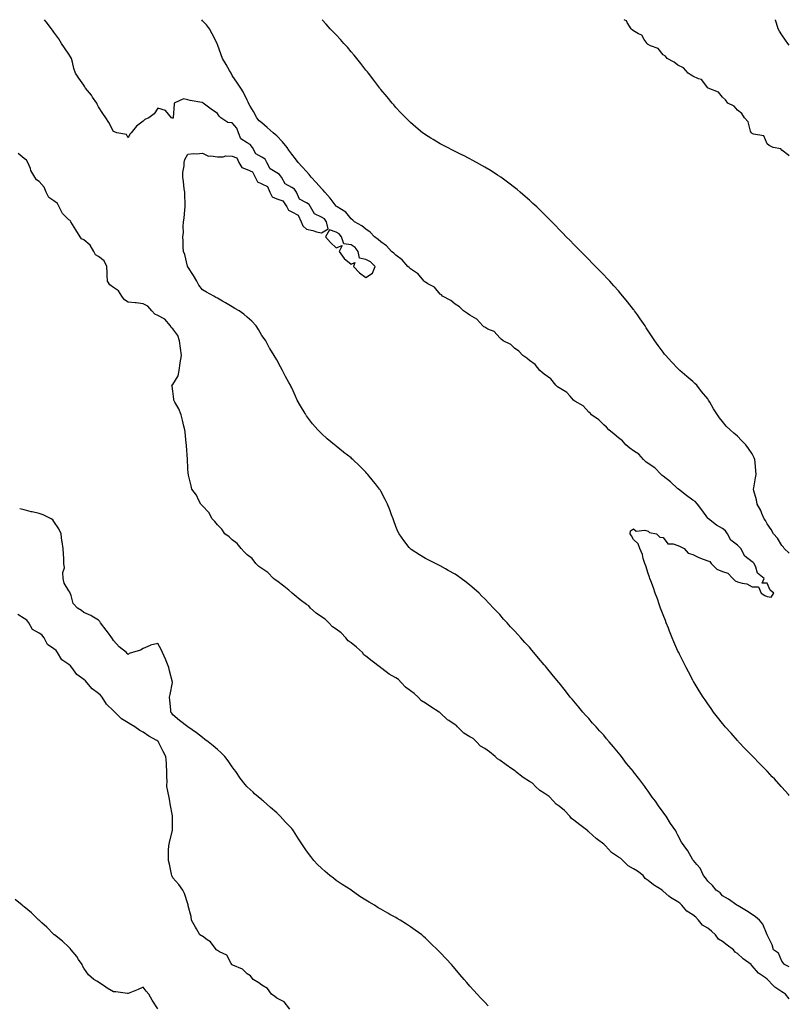
# Model space of a CAD drawing. Units: inches. Extents: x 1008083 to 1010723, y 7234538 to 7237178.
# Drawn here: x 1010205 to 1010723, y 7236515 to 7237178 of the extents above; entities that cross this region are included whole.
import ezdxf

# ---------------------------------------------------------------- set-up
doc = ezdxf.new("R2010")
doc.units = ezdxf.units.IN
doc.header["$MEASUREMENT"] = 0
doc.layers.add('Contour_10087234', color=7, linetype='Continuous', true_color=0xcc1a80)

msp = doc.modelspace()

# ---------------------------------------------------------------- linework, layer by layer
at = {"layer": 'Contour_10087234'}
for points in [[(1010723, 7236540.44, 3089), (1010719.69, 7236541.92, 3089), (1010719.11, 7236542.98, 3089), (1010718.05, 7236544.21, 3089), (1010715.8, 7236549.67, 3089), (1010712.26, 7236551.92, 3089), (1010711.45, 7236555.32, 3089), (1010708.05, 7236561.92, 3089), (1010705.27, 7236569.14, 3089), (1010702.96, 7236571.92, 3089), (1010700.27, 7236574.14, 3089), (1010698.05, 7236575.57, 3089), (1010694.22, 7236578.09, 3089), (1010688.57, 7236581.4, 3089), (1010688.05, 7236581.71, 3089), (1010687.95, 7236581.82, 3089), (1010687.71, 7236581.92, 3089), (1010682.09, 7236585.96, 3089), (1010678.05, 7236588.12, 3089), (1010676.36, 7236590.23, 3089), (1010673.85, 7236591.92, 3089), (1010671.41, 7236595.28, 3089), (1010668.05, 7236598.11, 3089), (1010666.54, 7236600.41, 3089), (1010665.29, 7236601.92, 3089), (1010662.92, 7236606.79, 3089), (1010660.67, 7236609.3, 3089), (1010658.41, 7236611.92, 3089), (1010658.26, 7236612.13, 3089), (1010658.05, 7236612.55, 3089), (1010654.74, 7236618.61, 3089), (1010652.2, 7236621.92, 3089), (1010650.39, 7236624.26, 3089), (1010648.05, 7236629.16, 3089), (1010647.07, 7236630.94, 3089), (1010646.65, 7236631.92, 3089), (1010643.03, 7236636.9, 3089), (1010642.99, 7236636.98, 3089), (1010640.08, 7236641.92, 3089), (1010639.14, 7236643.01, 3089), (1010638.05, 7236644.58, 3089), (1010634.86, 7236648.73, 3089), (1010632.91, 7236651.92, 3089), (1010630.78, 7236654.65, 3089), (1010628.05, 7236658.67, 3089), (1010626.63, 7236660.5, 3089), (1010625.77, 7236661.92, 3089), (1010622.36, 7236666.23, 3089), (1010618.23, 7236671.74, 3089), (1010618.09, 7236671.92, 3089), (1010618.07, 7236671.94, 3089), (1010618.05, 7236671.98, 3089), (1010613.47, 7236677.34, 3089), (1010610.14, 7236681.92, 3089), (1010609.21, 7236683.08, 3089), (1010608.05, 7236684.57, 3089), (1010604.63, 7236688.5, 3089), (1010601.81, 7236691.92, 3089), (1010600.05, 7236693.92, 3089), (1010598.05, 7236696.26, 3089), (1010595.32, 7236699.19, 3089), (1010592.93, 7236701.92, 3089), (1010590.63, 7236704.5, 3089), (1010588.05, 7236707.51, 3089), (1010585.91, 7236709.78, 3089), (1010584.06, 7236711.92, 3089), (1010581.3, 7236715.17, 3089), (1010578.05, 7236719.19, 3089), (1010576.74, 7236720.61, 3089), (1010575.61, 7236721.92, 3089), (1010572.26, 7236726.13, 3089), (1010568.05, 7236731.68, 3089), (1010567.83, 7236731.92, 3089), (1010566.59, 7236733.38, 3089), (1010563.34, 7236737.21, 3089), (1010559.46, 7236741.92, 3089), (1010558.85, 7236742.72, 3089), (1010558.05, 7236743.81, 3089), (1010554.23, 7236748.1, 3089), (1010551.06, 7236751.92, 3089), (1010549.68, 7236753.55, 3089), (1010548.05, 7236755.61, 3089), (1010544.96, 7236758.83, 3089), (1010542.21, 7236761.92, 3089), (1010540.22, 7236764.09, 3089), (1010538.05, 7236766.64, 3089), (1010535.44, 7236769.31, 3089), (1010533.12, 7236771.92, 3089), (1010530.68, 7236774.55, 3089), (1010528.05, 7236777.55, 3089), (1010525.86, 7236779.73, 3089), (1010523.88, 7236781.92, 3089), (1010521.02, 7236784.89, 3089), (1010518.05, 7236788.16, 3089), (1010516.11, 7236789.98, 3089), (1010514.19, 7236791.92, 3089), (1010510.93, 7236794.8, 3089), (1010508.05, 7236797.4, 3089), (1010505.47, 7236799.34, 3089), (1010502.09, 7236801.92, 3089), (1010499.72, 7236803.59, 3089), (1010498.05, 7236804.7, 3089), (1010493.44, 7236807.31, 3089), (1010491.66, 7236808.31, 3089), (1010488.05, 7236810.35, 3089), (1010487.01, 7236810.88, 3089), (1010484.88, 7236811.92, 3089), (1010480.34, 7236814.21, 3089), (1010478.05, 7236815.34, 3089), (1010474, 7236817.87, 3089), (1010468.53, 7236821.44, 3089), (1010468.05, 7236821.75, 3089), (1010467.86, 7236821.92, 3089), (1010467.18, 7236822.79, 3089), (1010463.49, 7236827.36, 3089), (1010460.41, 7236831.92, 3089), (1010459.58, 7236833.45, 3089), (1010458.05, 7236836.84, 3089), (1010456.72, 7236840.59, 3089), (1010456.31, 7236841.92, 3089), (1010455.29, 7236844.68, 3089), (1010454.09, 7236847.96, 3089), (1010452.6, 7236851.92, 3089), (1010451.06, 7236854.93, 3089), (1010448.05, 7236860.53, 3089), (1010447.54, 7236861.41, 3089), (1010447.23, 7236861.92, 3089), (1010444.44, 7236865.53, 3089), (1010443.23, 7236867.1, 3089), (1010439.38, 7236871.92, 3089), (1010438.74, 7236872.61, 3089), (1010438.05, 7236873.4, 3089), (1010433.73, 7236877.6, 3089), (1010429.21, 7236881.92, 3089), (1010428.59, 7236882.46, 3089), (1010428.05, 7236882.96, 3089), (1010423.21, 7236886.76, 3089), (1010423.03, 7236886.9, 3089), (1010418.05, 7236890.94, 3089), (1010417.49, 7236891.36, 3089), (1010416.79, 7236891.92, 3089), (1010411.98, 7236895.85, 3089), (1010408.05, 7236899.47, 3089), (1010406.81, 7236900.68, 3089), (1010405.63, 7236901.92, 3089), (1010402.12, 7236905.99, 3089), (1010398.05, 7236911.34, 3089), (1010397.82, 7236911.69, 3089), (1010397.65, 7236911.92, 3089), (1010397.09, 7236912.88, 3089), (1010394.09, 7236917.96, 3089), (1010391.82, 7236921.92, 3089), (1010390.61, 7236924.48, 3089), (1010388.05, 7236930.29, 3089), (1010387.48, 7236931.35, 3089), (1010387.15, 7236931.92, 3089), (1010386.1, 7236933.87, 3089), (1010383.99, 7236937.86, 3089), (1010381.81, 7236941.92, 3089), (1010380.43, 7236944.3, 3089), (1010378.05, 7236948.93, 3089), (1010376.93, 7236950.8, 3089), (1010376.29, 7236951.92, 3089), (1010373.4, 7236956.57, 3089), (1010373.12, 7236956.99, 3089), (1010370.68, 7236961.92, 3089), (1010369.49, 7236963.36, 3089), (1010368.05, 7236965.38, 3089), (1010365.62, 7236969.49, 3089), (1010364.24, 7236971.92, 3089), (1010361.15, 7236975.02, 3089), (1010358.05, 7236977.82, 3089), (1010355.86, 7236979.73, 3089), (1010352.78, 7236981.92, 3089), (1010349.8, 7236983.67, 3089), (1010348.05, 7236984.68, 3089), (1010343.5, 7236987.37, 3089), (1010341.4, 7236988.57, 3089), (1010338.05, 7236990.51, 3089), (1010337.1, 7236990.97, 3089), (1010335.57, 7236991.92, 3089), (1010330.81, 7236994.68, 3089), (1010328.05, 7236996.25, 3089), (1010325.48, 7236999.35, 3089), (1010324.11, 7237001.92, 3089), (1010321.92, 7237005.79, 3089), (1010318.05, 7237011.64, 3089), (1010317.98, 7237011.85, 3089), (1010317.93, 7237011.92, 3089), (1010317.88, 7237012.09, 3089), (1010316.03, 7237019.9, 3089), (1010315.28, 7237021.92, 3089), (1010315.09, 7237024.88, 3089), (1010315.06, 7237028.93, 3089), (1010314.85, 7237031.92, 3089), (1010315.14, 7237034.83, 3089), (1010314.93, 7237038.8, 3089), (1010315.17, 7237041.92, 3089), (1010315.63, 7237044.34, 3089), (1010316.05, 7237049.92, 3089), (1010316.36, 7237051.92, 3089), (1010316.25, 7237053.72, 3089), (1010316.22, 7237060.09, 3089), (1010316.1, 7237061.92, 3089), (1010315.78, 7237064.19, 3089), (1010315.25, 7237069.12, 3089), (1010314.83, 7237071.92, 3089), (1010314.88, 7237075.09, 3089), (1010315.69, 7237079.56, 3089), (1010315.74, 7237081.92, 3089), (1010316.07, 7237083.9, 3089), (1010318.05, 7237087.52, 3089), (1010322.06, 7237087.91, 3089), (1010323.89, 7237087.76, 3089), (1010328.05, 7237088.05, 3089), (1010332.16, 7237086.03, 3089), (1010333.52, 7237086.45, 3089), (1010338.05, 7237085.78, 3089), (1010341.84, 7237085.71, 3089), (1010343.68, 7237086.29, 3089), (1010348.05, 7237086.24, 3089), (1010351.05, 7237084.92, 3089), (1010352.44, 7237081.92, 3089), (1010354.59, 7237078.46, 3089), (1010358.05, 7237077.16, 3089), (1010361.67, 7237075.54, 3089), (1010363.43, 7237071.92, 3089), (1010365.05, 7237068.92, 3089), (1010368.05, 7237067.57, 3089), (1010371.82, 7237065.69, 3089), (1010373.24, 7237061.92, 3089), (1010374.93, 7237058.8, 3089), (1010378.05, 7237057.32, 3089), (1010382.11, 7237055.98, 3089), (1010384.76, 7237051.92, 3089), (1010385.9, 7237049.77, 3089), (1010388.05, 7237048.66, 3089), (1010392.45, 7237046.32, 3089), (1010394.35, 7237041.92, 3089), (1010395.45, 7237039.32, 3089), (1010398.05, 7237036.91, 3089), (1010402.31, 7237036.18, 3089), (1010404.69, 7237035.28, 3089), (1010408.05, 7237034.46, 3089), (1010412.66, 7237037.31, 3089), (1010411.56, 7237041.92, 3089), (1010410.06, 7237043.93, 3089), (1010408.05, 7237045.14, 3089), (1010403.4, 7237047.27, 3089), (1010400.73, 7237051.92, 3089), (1010399.71, 7237053.58, 3089), (1010398.05, 7237054.69, 3089), (1010393.35, 7237057.22, 3089), (1010391.25, 7237061.92, 3089), (1010389.99, 7237063.86, 3089), (1010388.05, 7237065.05, 3089), (1010383.67, 7237067.54, 3089), (1010381.09, 7237071.92, 3089), (1010379.94, 7237073.81, 3089), (1010378.05, 7237075.01, 3089), (1010373.63, 7237077.5, 3089), (1010371.4, 7237081.92, 3089), (1010370.21, 7237084.08, 3089), (1010368.05, 7237085.43, 3089), (1010363.83, 7237087.7, 3089), (1010361.6, 7237091.92, 3089), (1010360.17, 7237094.04, 3089), (1010358.05, 7237095.1, 3089), (1010353.82, 7237097.69, 3089), (1010352.15, 7237101.92, 3089), (1010351.08, 7237104.95, 3089), (1010348.05, 7237108.59, 3089), (1010345.01, 7237108.88, 3089), (1010340.44, 7237111.92, 3089), (1010339.18, 7237113.05, 3089), (1010338.05, 7237114.78, 3089), (1010333.95, 7237117.82, 3089), (1010328.43, 7237121.92, 3089), (1010328.2, 7237122.07, 3089), (1010328.05, 7237122.21, 3089), (1010327.68, 7237122.29, 3089), (1010319.69, 7237123.56, 3089), (1010318.05, 7237124.01, 3089), (1010315.34, 7237124.63, 3089), (1010309.04, 7237121.92, 3089), (1010308.86, 7237121.11, 3089), (1010308.34, 7237112.21, 3089), (1010308.29, 7237111.92, 3089), (1010308.27, 7237111.7, 3089), (1010308.05, 7237111.71, 3089), (1010307.88, 7237111.75, 3089), (1010307.13, 7237111.92, 3089), (1010303.05, 7237116.92, 3089), (1010298.05, 7237118.37, 3089), (1010295.41, 7237114.56, 3089), (1010292, 7237111.92, 3089), (1010289.23, 7237110.74, 3089), (1010288.05, 7237109.65, 3089), (1010283.67, 7237106.3, 3089), (1010280.03, 7237101.92, 3089), (1010279.05, 7237100.92, 3089), (1010278.05, 7237098.53, 3089), (1010276.77, 7237100.64, 3089), (1010270.3, 7237101.92, 3089), (1010268.69, 7237102.56, 3089), (1010268.05, 7237102.84, 3089), (1010264.89, 7237108.76, 3089), (1010263.03, 7237111.92, 3089), (1010261, 7237114.87, 3089), (1010258.05, 7237119.42, 3089), (1010257.21, 7237121.08, 3089), (1010256.87, 7237121.92, 3089), (1010254.05, 7237125.92, 3089), (1010253.24, 7237127.11, 3089), (1010249.3, 7237131.92, 3089), (1010248.85, 7237132.72, 3089), (1010248.05, 7237133.97, 3089), (1010244.79, 7237138.66, 3089), (1010242.63, 7237141.92, 3089), (1010241.38, 7237145.25, 3089), (1010240.45, 7237149.52, 3089), (1010239.75, 7237151.92, 3089), (1010239.19, 7237153.06, 3089), (1010238.05, 7237154.84, 3089), (1010235.1, 7237158.97, 3089), (1010233.11, 7237161.92, 3089), (1010231.26, 7237165.13, 3089), (1010228.05, 7237169.67, 3089), (1010227.02, 7237170.89, 3089), (1010226.36, 7237171.92, 3089), (1010222.71, 7237176.58, 3089), (1010221.71, 7237178, 3089)], [(1010723, 7236655.79, 3088), (1010722.5, 7236656.37, 3088), (1010718.05, 7236661.39, 3088), (1010717.8, 7236661.67, 3088), (1010717.57, 7236661.92, 3088), (1010713.01, 7236666.88, 3088), (1010711.55, 7236668.42, 3088), (1010708.23, 7236671.92, 3088), (1010708.14, 7236672.01, 3088), (1010708.05, 7236672.11, 3088), (1010703.24, 7236677.11, 3088), (1010698.51, 7236681.92, 3088), (1010698.28, 7236682.15, 3088), (1010698.05, 7236682.41, 3088), (1010693.39, 7236687.26, 3088), (1010688.86, 7236691.92, 3088), (1010688.48, 7236692.35, 3088), (1010688.05, 7236692.82, 3088), (1010683.8, 7236697.67, 3088), (1010679.94, 7236701.92, 3088), (1010679.09, 7236702.96, 3088), (1010678.05, 7236704.22, 3088), (1010674.69, 7236708.56, 3088), (1010672.01, 7236711.92, 3088), (1010670.37, 7236714.24, 3088), (1010668.05, 7236717.48, 3088), (1010666.26, 7236720.13, 3088), (1010665.04, 7236721.92, 3088), (1010662.41, 7236726.28, 3088), (1010660.3, 7236729.67, 3088), (1010658.92, 7236731.92, 3088), (1010658.61, 7236732.48, 3088), (1010658.05, 7236733.5, 3088), (1010655.15, 7236739.02, 3088), (1010653.57, 7236741.92, 3088), (1010651.74, 7236745.61, 3088), (1010649.05, 7236750.92, 3088), (1010648.55, 7236751.92, 3088), (1010648.39, 7236752.26, 3088), (1010648.05, 7236753.01, 3088), (1010645.37, 7236759.24, 3088), (1010644.22, 7236761.92, 3088), (1010642.45, 7236766.32, 3088), (1010641.66, 7236768.31, 3088), (1010640.2, 7236771.92, 3088), (1010639.61, 7236773.48, 3088), (1010638.05, 7236777.44, 3088), (1010636.82, 7236780.69, 3088), (1010636.34, 7236781.92, 3088), (1010635.37, 7236784.6, 3088), (1010634.17, 7236788.04, 3088), (1010632.68, 7236791.92, 3088), (1010631.58, 7236795.45, 3088), (1010629.7, 7236800.27, 3088), (1010629.12, 7236801.92, 3088), (1010628.94, 7236802.81, 3088), (1010628.05, 7236805.12, 3088), (1010626.41, 7236810.28, 3088), (1010625.76, 7236811.92, 3088), (1010624.68, 7236815.29, 3088), (1010624.09, 7236817.96, 3088), (1010622.37, 7236821.92, 3088), (1010621.37, 7236825.24, 3088), (1010618.05, 7236828.01, 3088), (1010616.7, 7236830.57, 3088), (1010615.98, 7236831.92, 3088), (1010616.05, 7236833.92, 3088), (1010618.05, 7236835.25, 3088), (1010619.82, 7236833.69, 3088), (1010625.67, 7236834.3, 3088), (1010628.05, 7236833.64, 3088), (1010628.93, 7236832.8, 3088), (1010633.6, 7236831.92, 3088), (1010635.78, 7236829.65, 3088), (1010638.05, 7236829.46, 3088), (1010641.21, 7236825.08, 3088), (1010644.84, 7236825.13, 3088), (1010648.05, 7236823.97, 3088), (1010649.51, 7236823.38, 3088), (1010652.2, 7236821.92, 3088), (1010654.99, 7236818.86, 3088), (1010658.05, 7236818.04, 3088), (1010662.01, 7236815.88, 3088), (1010665.09, 7236814.88, 3088), (1010668.05, 7236813.67, 3088), (1010669.42, 7236813.29, 3088), (1010670.49, 7236811.92, 3088), (1010674.33, 7236808.2, 3088), (1010678.05, 7236806.44, 3088), (1010681.57, 7236805.44, 3088), (1010685.01, 7236801.92, 3088), (1010686.49, 7236800.36, 3088), (1010688.05, 7236799.67, 3088), (1010691.34, 7236798.63, 3088), (1010694.38, 7236798.25, 3088), (1010698.05, 7236796.2, 3088), (1010702.31, 7236796.18, 3088), (1010704.04, 7236791.92, 3088), (1010706.57, 7236790.44, 3088), (1010708.05, 7236789.73, 3088), (1010710.71, 7236789.26, 3088), (1010712.59, 7236791.92, 3088), (1010710.18, 7236794.05, 3088), (1010708.05, 7236798.74, 3088), (1010704.84, 7236798.71, 3088), (1010706.15, 7236801.92, 3088), (1010701.54, 7236805.41, 3088), (1010700.52, 7236809.45, 3088), (1010699.32, 7236811.92, 3088), (1010698.66, 7236812.53, 3088), (1010698.05, 7236813.13, 3088), (1010693.15, 7236816.82, 3088), (1010693.02, 7236816.89, 3088), (1010693, 7236816.97, 3088), (1010690.41, 7236821.92, 3088), (1010689.29, 7236823.16, 3088), (1010688.05, 7236824.33, 3088), (1010683.73, 7236827.6, 3088), (1010681.47, 7236831.92, 3088), (1010679.98, 7236833.85, 3088), (1010678.05, 7236835.6, 3088), (1010673.97, 7236837.84, 3088), (1010668.53, 7236841.92, 3088), (1010668.3, 7236842.17, 3088), (1010668.05, 7236842.44, 3088), (1010664.19, 7236848.06, 3088), (1010661.13, 7236851.92, 3088), (1010659.69, 7236853.56, 3088), (1010658.05, 7236854.59, 3088), (1010653.85, 7236857.72, 3088), (1010648.33, 7236861.92, 3088), (1010648.21, 7236862.08, 3088), (1010648.05, 7236862.17, 3088), (1010643.06, 7236866.93, 3088), (1010642.97, 7236867, 3088), (1010638.05, 7236870.7, 3088), (1010637.32, 7236871.19, 3088), (1010636.74, 7236871.92, 3088), (1010632.48, 7236876.35, 3088), (1010628.05, 7236879.31, 3088), (1010626.43, 7236880.3, 3088), (1010624.8, 7236881.92, 3088), (1010621.61, 7236885.48, 3088), (1010618.05, 7236887.82, 3088), (1010615.61, 7236889.48, 3088), (1010612.87, 7236891.92, 3088), (1010610.69, 7236894.56, 3088), (1010608.05, 7236896.47, 3088), (1010605.12, 7236898.99, 3088), (1010601.44, 7236901.92, 3088), (1010599.91, 7236903.78, 3088), (1010598.05, 7236905.2, 3088), (1010594.73, 7236908.6, 3088), (1010589.91, 7236911.92, 3088), (1010589.08, 7236912.95, 3088), (1010588.05, 7236913.79, 3088), (1010584.27, 7236918.14, 3088), (1010578.71, 7236921.26, 3088), (1010578.05, 7236921.69, 3088), (1010577.9, 7236921.77, 3088), (1010577.75, 7236921.92, 3088), (1010575.41, 7236924.56, 3088), (1010573.26, 7236927.13, 3088), (1010572.49, 7236927.48, 3088), (1010568.05, 7236930.13, 3088), (1010566.99, 7236930.86, 3088), (1010565.81, 7236931.92, 3088), (1010562.47, 7236936.34, 3088), (1010558.05, 7236939.43, 3088), (1010556.72, 7236940.59, 3088), (1010555.06, 7236941.92, 3088), (1010551.97, 7236945.84, 3088), (1010548.05, 7236948.57, 3088), (1010546.32, 7236950.19, 3088), (1010543.6, 7236951.92, 3088), (1010540.96, 7236954.83, 3088), (1010538.05, 7236956.81, 3088), (1010535.53, 7236959.4, 3088), (1010530.31, 7236961.92, 3088), (1010529.14, 7236963.01, 3088), (1010528.05, 7236963.76, 3088), (1010524.25, 7236968.12, 3088), (1010520.19, 7236969.78, 3088), (1010518.05, 7236970.97, 3088), (1010517.48, 7236971.35, 3088), (1010516.69, 7236971.92, 3088), (1010512.61, 7236976.48, 3088), (1010508.05, 7236979.02, 3088), (1010506.45, 7236980.32, 3088), (1010503.63, 7236981.92, 3088), (1010500.93, 7236984.8, 3088), (1010498.05, 7236986.41, 3088), (1010495.2, 7236989.07, 3088), (1010489.54, 7236991.92, 3088), (1010488.83, 7236992.7, 3088), (1010488.05, 7236993.2, 3088), (1010484.1, 7236997.97, 3088), (1010479.68, 7237000.29, 3088), (1010478.05, 7237001.32, 3088), (1010477.71, 7237001.58, 3088), (1010477.3, 7237001.92, 3088), (1010473.67, 7237006.3, 3088), (1010473.14, 7237007.01, 3088), (1010472.77, 7237007.2, 3088), (1010468.05, 7237010.32, 3088), (1010467.23, 7237011.1, 3088), (1010466.19, 7237011.92, 3088), (1010462.51, 7237016.38, 3088), (1010458.05, 7237019.48, 3088), (1010456.87, 7237020.74, 3088), (1010455.23, 7237021.92, 3088), (1010451.86, 7237025.73, 3088), (1010448.05, 7237028.57, 3088), (1010446.2, 7237030.07, 3088), (1010443.85, 7237031.92, 3088), (1010440.99, 7237034.86, 3088), (1010438.05, 7237037.06, 3088), (1010435.38, 7237039.25, 3088), (1010430.34, 7237041.92, 3088), (1010429.17, 7237043.04, 3088), (1010428.05, 7237044.03, 3088), (1010424.49, 7237048.36, 3088), (1010418.65, 7237051.92, 3088), (1010418.34, 7237052.21, 3088), (1010418.05, 7237052.46, 3088), (1010414.02, 7237057.89, 3088), (1010410.33, 7237061.92, 3088), (1010409.27, 7237063.14, 3088), (1010408.05, 7237064.32, 3088), (1010404.54, 7237068.41, 3088), (1010401.22, 7237071.92, 3088), (1010399.87, 7237073.74, 3088), (1010398.05, 7237075.76, 3088), (1010395.11, 7237078.98, 3088), (1010392.42, 7237081.92, 3088), (1010390.55, 7237084.42, 3088), (1010388.05, 7237087.55, 3088), (1010386.19, 7237090.06, 3088), (1010385.02, 7237091.92, 3088), (1010381.95, 7237095.82, 3088), (1010378.05, 7237099.82, 3088), (1010376.91, 7237100.78, 3088), (1010375.49, 7237101.92, 3088), (1010371.55, 7237105.42, 3088), (1010368.05, 7237108.52, 3088), (1010366.15, 7237110.02, 3088), (1010364.65, 7237111.92, 3088), (1010362.31, 7237116.18, 3088), (1010360.18, 7237119.79, 3088), (1010358.95, 7237121.92, 3088), (1010358.67, 7237122.54, 3088), (1010358.05, 7237123.76, 3088), (1010355.5, 7237129.37, 3088), (1010353.74, 7237131.92, 3088), (1010351.5, 7237135.37, 3088), (1010348.05, 7237140.53, 3088), (1010347.58, 7237141.45, 3088), (1010347.28, 7237141.92, 3088), (1010346.22, 7237143.75, 3088), (1010343.9, 7237147.77, 3088), (1010341.53, 7237151.92, 3088), (1010340.51, 7237154.38, 3088), (1010338.05, 7237161.36, 3088), (1010337.89, 7237161.76, 3088), (1010337.58, 7237162.39, 3088), (1010334.61, 7237168.48, 3088), (1010332.74, 7237171.92, 3088), (1010330.78, 7237174.65, 3088), (1010328.05, 7237177.15, 3088), (1010327.48, 7237178, 3088)], [(1010723, 7236818.95, 3087), (1010719.55, 7236821.92, 3087), (1010718.99, 7236822.86, 3087), (1010718.05, 7236823.98, 3087), (1010715.12, 7236828.99, 3087), (1010712.33, 7236831.92, 3087), (1010710.88, 7236834.75, 3087), (1010708.05, 7236838.66, 3087), (1010706.94, 7236840.81, 3087), (1010706.02, 7236841.92, 3087), (1010704.48, 7236845.49, 3087), (1010703.74, 7236847.61, 3087), (1010701.26, 7236851.92, 3087), (1010700.95, 7236854.82, 3087), (1010699.04, 7236860.93, 3087), (1010698.88, 7236861.92, 3087), (1010699.04, 7236862.91, 3087), (1010700.27, 7236869.7, 3087), (1010700.59, 7236871.92, 3087), (1010700.39, 7236874.26, 3087), (1010700.04, 7236879.93, 3087), (1010699.89, 7236881.92, 3087), (1010699.3, 7236883.17, 3087), (1010698.05, 7236885.72, 3087), (1010695.54, 7236889.41, 3087), (1010693.74, 7236891.92, 3087), (1010690.89, 7236894.76, 3087), (1010688.05, 7236897.75, 3087), (1010685.74, 7236899.61, 3087), (1010683.22, 7236901.92, 3087), (1010680.53, 7236904.4, 3087), (1010678.05, 7236907.41, 3087), (1010676.02, 7236909.89, 3087), (1010674.69, 7236911.92, 3087), (1010672.07, 7236915.94, 3087), (1010669.51, 7236920.46, 3087), (1010668.65, 7236921.92, 3087), (1010668.4, 7236922.27, 3087), (1010668.05, 7236922.77, 3087), (1010663.94, 7236927.81, 3087), (1010660.67, 7236931.92, 3087), (1010659.33, 7236933.2, 3087), (1010658.05, 7236934.45, 3087), (1010653.97, 7236937.84, 3087), (1010649.41, 7236941.92, 3087), (1010648.7, 7236942.57, 3087), (1010648.05, 7236943.27, 3087), (1010643.76, 7236947.63, 3087), (1010639.97, 7236951.92, 3087), (1010639.08, 7236952.95, 3087), (1010638.05, 7236954.24, 3087), (1010634.74, 7236958.61, 3087), (1010632.42, 7236961.92, 3087), (1010630.68, 7236964.55, 3087), (1010628.05, 7236968.55, 3087), (1010626.75, 7236970.62, 3087), (1010625.92, 7236971.92, 3087), (1010622.66, 7236976.53, 3087), (1010620.73, 7236979.24, 3087), (1010618.83, 7236981.92, 3087), (1010618.5, 7236982.37, 3087), (1010618.05, 7236982.96, 3087), (1010614.14, 7236988.01, 3087), (1010611.01, 7236991.92, 3087), (1010609.66, 7236993.53, 3087), (1010608.05, 7236995.41, 3087), (1010604.98, 7236998.85, 3087), (1010602.17, 7237001.92, 3087), (1010600.16, 7237004.03, 3087), (1010598.05, 7237006.24, 3087), (1010595.25, 7237009.12, 3087), (1010592.53, 7237011.92, 3087), (1010590.32, 7237014.19, 3087), (1010588.05, 7237016.51, 3087), (1010585.36, 7237019.23, 3087), (1010582.75, 7237021.92, 3087), (1010580.41, 7237024.28, 3087), (1010578.05, 7237026.69, 3087), (1010575.45, 7237029.32, 3087), (1010572.89, 7237031.92, 3087), (1010570.49, 7237034.36, 3087), (1010568.05, 7237036.86, 3087), (1010565.55, 7237039.42, 3087), (1010563.09, 7237041.92, 3087), (1010560.59, 7237044.46, 3087), (1010558.05, 7237047, 3087), (1010555.58, 7237049.45, 3087), (1010552.99, 7237051.92, 3087), (1010550.44, 7237054.31, 3087), (1010548.05, 7237056.48, 3087), (1010545.2, 7237059.07, 3087), (1010541.87, 7237061.92, 3087), (1010539.79, 7237063.66, 3087), (1010538.05, 7237065.04, 3087), (1010534.14, 7237068.01, 3087), (1010528.78, 7237071.92, 3087), (1010528.35, 7237072.22, 3087), (1010528.05, 7237072.43, 3087), (1010526.64, 7237073.33, 3087), (1010522.28, 7237076.15, 3087), (1010518.05, 7237078.74, 3087), (1010516.04, 7237079.91, 3087), (1010512.38, 7237081.92, 3087), (1010509.59, 7237083.46, 3087), (1010508.05, 7237084.27, 3087), (1010503.17, 7237086.8, 3087), (1010503.01, 7237086.88, 3087), (1010498.05, 7237089.35, 3087), (1010496.33, 7237090.2, 3087), (1010492.82, 7237091.92, 3087), (1010489.68, 7237093.55, 3087), (1010488.05, 7237094.39, 3087), (1010483.37, 7237097.24, 3087), (1010481.63, 7237098.34, 3087), (1010478.05, 7237100.58, 3087), (1010477.27, 7237101.14, 3087), (1010476.18, 7237101.92, 3087), (1010471.71, 7237105.58, 3087), (1010468.05, 7237108.75, 3087), (1010466.45, 7237110.32, 3087), (1010464.81, 7237111.92, 3087), (1010461.48, 7237115.35, 3087), (1010458.05, 7237118.93, 3087), (1010456.72, 7237120.59, 3087), (1010455.61, 7237121.92, 3087), (1010452.23, 7237126.1, 3087), (1010448.05, 7237131.07, 3087), (1010447.69, 7237131.56, 3087), (1010447.42, 7237131.92, 3087), (1010445.43, 7237134.54, 3087), (1010443.38, 7237137.25, 3087), (1010439.75, 7237141.92, 3087), (1010439.01, 7237142.88, 3087), (1010438.05, 7237144.04, 3087), (1010434.65, 7237148.52, 3087), (1010431.85, 7237151.92, 3087), (1010430.14, 7237154.01, 3087), (1010428.05, 7237156.43, 3087), (1010425.53, 7237159.4, 3087), (1010423.25, 7237161.92, 3087), (1010420.81, 7237164.68, 3087), (1010418.05, 7237167.72, 3087), (1010416.02, 7237169.89, 3087), (1010414.05, 7237171.92, 3087), (1010411.18, 7237175.05, 3087), (1010408.46, 7237178, 3087)], [(1010723, 7237086.28, 3086), (1010722.74, 7237086.61, 3086), (1010718.05, 7237090.1, 3086), (1010717.23, 7237091.1, 3086), (1010712.07, 7237091.92, 3086), (1010709.5, 7237093.37, 3086), (1010708.05, 7237094.39, 3086), (1010705.92, 7237099.79, 3086), (1010698.95, 7237101.02, 3086), (1010698.05, 7237101.48, 3086), (1010697.71, 7237101.58, 3086), (1010697.43, 7237101.92, 3086), (1010696.94, 7237103.03, 3086), (1010695.4, 7237109.27, 3086), (1010692.91, 7237111.92, 3086), (1010691.02, 7237114.89, 3086), (1010688.05, 7237117.19, 3086), (1010685.86, 7237119.73, 3086), (1010681.71, 7237121.92, 3086), (1010680.16, 7237124.03, 3086), (1010678.05, 7237125.74, 3086), (1010675.37, 7237129.24, 3086), (1010668.4, 7237131.92, 3086), (1010668.22, 7237132.09, 3086), (1010668.05, 7237132.2, 3086), (1010663.83, 7237137.7, 3086), (1010661.81, 7237138.16, 3086), (1010658.05, 7237139.95, 3086), (1010656.87, 7237140.74, 3086), (1010654.88, 7237141.92, 3086), (1010651.72, 7237145.59, 3086), (1010648.05, 7237147.36, 3086), (1010645.6, 7237149.47, 3086), (1010640.7, 7237151.92, 3086), (1010639.57, 7237153.44, 3086), (1010638.05, 7237154.36, 3086), (1010634.65, 7237158.52, 3086), (1010629.52, 7237160.45, 3086), (1010628.05, 7237161.26, 3086), (1010627.61, 7237161.48, 3086), (1010627.26, 7237161.92, 3086), (1010625.38, 7237164.59, 3086), (1010623.75, 7237167.62, 3086), (1010621.44, 7237168.53, 3086), (1010618.05, 7237170.56, 3086), (1010617.24, 7237171.11, 3086), (1010616.59, 7237171.92, 3086), (1010613.95, 7237176.02, 3086), (1010613.4, 7237177.27, 3086), (1010612.22, 7237177.75, 3086), (1010611.82, 7237178, 3086)], [(1010723, 7237160.83, 3085), (1010722.04, 7237161.92, 3085), (1010720.37, 7237164.24, 3085), (1010718.05, 7237167.71, 3085), (1010716.41, 7237170.28, 3085), (1010715.44, 7237171.92, 3085), (1010714.33, 7237175.64, 3085), (1010713.72, 7237177.59, 3085), (1010713.6, 7237178, 3085)], [(1010723, 7236518.86, 3090), (1010720.51, 7236521.92, 3090), (1010719.07, 7236522.94, 3090), (1010718.05, 7236523.68, 3090), (1010713.24, 7236526.73, 3090), (1010712.99, 7236526.86, 3090), (1010712.15, 7236527.82, 3090), (1010708.4, 7236531.92, 3090), (1010708.22, 7236532.09, 3090), (1010708.05, 7236532.22, 3090), (1010706.96, 7236533.01, 3090), (1010702.25, 7236536.12, 3090), (1010698.05, 7236541.1, 3090), (1010697.55, 7236541.42, 3090), (1010697.22, 7236541.92, 3090), (1010691.88, 7236545.75, 3090), (1010688.05, 7236549.49, 3090), (1010686.53, 7236550.4, 3090), (1010685.37, 7236551.92, 3090), (1010681.17, 7236555.04, 3090), (1010678.05, 7236557.42, 3090), (1010675.27, 7236559.14, 3090), (1010673.31, 7236561.92, 3090), (1010670.62, 7236564.49, 3090), (1010668.05, 7236566.41, 3090), (1010664.56, 7236568.43, 3090), (1010661.99, 7236571.92, 3090), (1010660.05, 7236573.92, 3090), (1010658.05, 7236575.41, 3090), (1010654.06, 7236577.93, 3090), (1010650.56, 7236581.92, 3090), (1010649.34, 7236583.21, 3090), (1010648.05, 7236584.07, 3090), (1010643.11, 7236586.98, 3090), (1010641.93, 7236588.04, 3090), (1010638.05, 7236591.43, 3090), (1010637.73, 7236591.6, 3090), (1010637.42, 7236591.92, 3090), (1010631.67, 7236595.54, 3090), (1010628.05, 7236598.59, 3090), (1010626.09, 7236599.96, 3090), (1010624.56, 7236601.92, 3090), (1010620.85, 7236604.72, 3090), (1010618.05, 7236606.49, 3090), (1010614.49, 7236608.36, 3090), (1010610.97, 7236611.92, 3090), (1010609.51, 7236613.38, 3090), (1010608.05, 7236614.35, 3090), (1010603.42, 7236617.29, 3090), (1010599.21, 7236621.92, 3090), (1010598.68, 7236622.55, 3090), (1010598.05, 7236623, 3090), (1010593.87, 7236626.1, 3090), (1010592.91, 7236626.78, 3090), (1010588.05, 7236631.39, 3090), (1010587.72, 7236631.59, 3090), (1010587.46, 7236631.92, 3090), (1010582.09, 7236635.96, 3090), (1010578.05, 7236639.2, 3090), (1010576.42, 7236640.29, 3090), (1010575.31, 7236641.92, 3090), (1010571.68, 7236645.55, 3090), (1010568.05, 7236648.5, 3090), (1010565.99, 7236649.86, 3090), (1010564.27, 7236651.92, 3090), (1010561.3, 7236655.17, 3090), (1010558.05, 7236657.37, 3090), (1010555.17, 7236659.04, 3090), (1010552.08, 7236661.92, 3090), (1010550.15, 7236664.02, 3090), (1010548.05, 7236665.27, 3090), (1010543.95, 7236667.82, 3090), (1010538.8, 7236671.92, 3090), (1010538.44, 7236672.31, 3090), (1010538.05, 7236672.51, 3090), (1010536.16, 7236673.81, 3090), (1010532.47, 7236676.34, 3090), (1010528.05, 7236679.44, 3090), (1010526.49, 7236680.36, 3090), (1010525, 7236681.92, 3090), (1010521.24, 7236685.11, 3090), (1010518.05, 7236687.34, 3090), (1010515.19, 7236689.06, 3090), (1010512.49, 7236691.92, 3090), (1010510.15, 7236694.02, 3090), (1010508.05, 7236695.21, 3090), (1010503.84, 7236697.71, 3090), (1010499.73, 7236701.92, 3090), (1010498.93, 7236702.8, 3090), (1010498.05, 7236703.25, 3090), (1010493.84, 7236706.13, 3090), (1010492.87, 7236706.74, 3090), (1010488.05, 7236711.36, 3090), (1010487.71, 7236711.58, 3090), (1010487.4, 7236711.92, 3090), (1010481.61, 7236715.48, 3090), (1010478.05, 7236717.82, 3090), (1010475.51, 7236719.38, 3090), (1010473.22, 7236721.92, 3090), (1010470.58, 7236724.45, 3090), (1010468.05, 7236726.24, 3090), (1010464.7, 7236728.57, 3090), (1010461.7, 7236731.92, 3090), (1010459.92, 7236733.8, 3090), (1010458.05, 7236734.99, 3090), (1010453.65, 7236737.52, 3090), (1010448.65, 7236741.32, 3090), (1010448.05, 7236741.76, 3090), (1010447.94, 7236741.81, 3090), (1010447.85, 7236741.92, 3090), (1010442.24, 7236746.11, 3090), (1010438.05, 7236749.6, 3090), (1010436.67, 7236750.54, 3090), (1010435.65, 7236751.92, 3090), (1010431.7, 7236755.57, 3090), (1010428.05, 7236758.57, 3090), (1010426.1, 7236759.97, 3090), (1010424.55, 7236761.92, 3090), (1010421.37, 7236765.24, 3090), (1010418.05, 7236767.63, 3090), (1010415.48, 7236769.35, 3090), (1010412.95, 7236771.92, 3090), (1010410.62, 7236774.49, 3090), (1010408.05, 7236776.11, 3090), (1010404.54, 7236778.41, 3090), (1010400.7, 7236781.92, 3090), (1010399.51, 7236783.38, 3090), (1010398.05, 7236784.22, 3090), (1010393.7, 7236787.57, 3090), (1010388.31, 7236791.92, 3090), (1010388.21, 7236792.08, 3090), (1010388.05, 7236792.17, 3090), (1010386.03, 7236793.94, 3090), (1010382.86, 7236796.73, 3090), (1010378.05, 7236800.18, 3090), (1010376.99, 7236800.86, 3090), (1010375.91, 7236801.92, 3090), (1010372.05, 7236805.92, 3090), (1010368.05, 7236808.5, 3090), (1010365.97, 7236809.84, 3090), (1010363.94, 7236811.92, 3090), (1010361.44, 7236815.31, 3090), (1010358.05, 7236817.76, 3090), (1010355.97, 7236819.84, 3090), (1010354.01, 7236821.92, 3090), (1010351.44, 7236825.31, 3090), (1010348.05, 7236827.97, 3090), (1010346.04, 7236829.91, 3090), (1010343.13, 7236831.92, 3090), (1010341.09, 7236834.96, 3090), (1010338.05, 7236838, 3090), (1010336.33, 7236840.2, 3090), (1010334.5, 7236841.92, 3090), (1010332.29, 7236846.16, 3090), (1010328.05, 7236850.71, 3090), (1010327.45, 7236851.32, 3090), (1010326.88, 7236851.92, 3090), (1010325.56, 7236854.41, 3090), (1010324.02, 7236857.89, 3090), (1010320.94, 7236861.92, 3090), (1010320.32, 7236864.19, 3090), (1010318.64, 7236871.33, 3090), (1010318.49, 7236871.92, 3090), (1010318.44, 7236872.31, 3090), (1010318.05, 7236876.33, 3090), (1010317.84, 7236881.71, 3090), (1010317.84, 7236881.92, 3090), (1010317.84, 7236882.13, 3090), (1010317.23, 7236891.1, 3090), (1010317.21, 7236891.92, 3090), (1010317.09, 7236892.88, 3090), (1010316.36, 7236900.23, 3090), (1010316.15, 7236901.92, 3090), (1010315.55, 7236904.42, 3090), (1010314.6, 7236908.47, 3090), (1010313.76, 7236911.92, 3090), (1010312.11, 7236915.98, 3090), (1010309.5, 7236920.47, 3090), (1010308.74, 7236921.92, 3090), (1010308.69, 7236922.56, 3090), (1010308.05, 7236928.04, 3090), (1010307.52, 7236931.39, 3090), (1010307.33, 7236931.92, 3090), (1010307.71, 7236932.26, 3090), (1010308.05, 7236932.46, 3090), (1010311.61, 7236938.36, 3090), (1010312.42, 7236941.92, 3090), (1010313.09, 7236946.88, 3090), (1010313.1, 7236946.97, 3090), (1010313.78, 7236951.92, 3090), (1010313.15, 7236956.82, 3090), (1010313.11, 7236956.98, 3090), (1010312.63, 7236961.92, 3090), (1010311.45, 7236965.32, 3090), (1010308.05, 7236969.94, 3090), (1010307.03, 7236970.9, 3090), (1010306.42, 7236971.92, 3090), (1010302.64, 7236976.51, 3090), (1010298.05, 7236978.89, 3090), (1010295.96, 7236979.83, 3090), (1010293.9, 7236981.92, 3090), (1010291.22, 7236985.09, 3090), (1010288.05, 7236986.73, 3090), (1010283.44, 7236987.31, 3090), (1010282.65, 7236987.32, 3090), (1010278.05, 7236987.79, 3090), (1010275.61, 7236989.48, 3090), (1010273.67, 7236991.92, 3090), (1010271.59, 7236995.46, 3090), (1010268.05, 7236997.75, 3090), (1010265.75, 7236999.62, 3090), (1010263.97, 7237001.92, 3090), (1010263.89, 7237006.08, 3090), (1010263.75, 7237007.62, 3090), (1010263.67, 7237011.92, 3090), (1010261.85, 7237015.72, 3090), (1010258.05, 7237018.51, 3090), (1010255.94, 7237019.81, 3090), (1010254.9, 7237021.92, 3090), (1010252.38, 7237026.25, 3090), (1010248.05, 7237029.72, 3090), (1010246.61, 7237030.48, 3090), (1010245.6, 7237031.92, 3090), (1010242.74, 7237036.61, 3090), (1010241.69, 7237038.28, 3090), (1010239.44, 7237041.92, 3090), (1010238.92, 7237042.79, 3090), (1010238.05, 7237043.38, 3090), (1010233.69, 7237047.56, 3090), (1010231.64, 7237051.92, 3090), (1010230.39, 7237054.26, 3090), (1010228.05, 7237055.97, 3090), (1010224.54, 7237058.41, 3090), (1010222.87, 7237061.92, 3090), (1010221.34, 7237065.21, 3090), (1010218.05, 7237069, 3090), (1010216.26, 7237070.13, 3090), (1010215.07, 7237071.92, 3090), (1010212.58, 7237076.45, 3090), (1010212.14, 7237077.83, 3090), (1010210.46, 7237081.92, 3090), (1010209.58, 7237083.45, 3090), (1010208.05, 7237084.52, 3090), (1010204.03, 7237087.9, 3090)], [(1010520.35, 7236514.22, 3091), (1010518.05, 7236516.59, 3091), (1010515.45, 7236519.32, 3091), (1010513.01, 7236521.92, 3091), (1010510.68, 7236524.55, 3091), (1010508.05, 7236527.5, 3091), (1010505.96, 7236529.83, 3091), (1010504.1, 7236531.92, 3091), (1010501.32, 7236535.19, 3091), (1010498.05, 7236539.01, 3091), (1010496.7, 7236540.57, 3091), (1010495.54, 7236541.92, 3091), (1010491.97, 7236545.84, 3091), (1010488.05, 7236550.08, 3091), (1010487.16, 7236551.03, 3091), (1010486.31, 7236551.92, 3091), (1010482.02, 7236555.89, 3091), (1010478.05, 7236559.64, 3091), (1010476.86, 7236560.73, 3091), (1010475.6, 7236561.92, 3091), (1010471.17, 7236565.04, 3091), (1010468.05, 7236567.24, 3091), (1010465.25, 7236569.12, 3091), (1010461.18, 7236571.92, 3091), (1010459.16, 7236573.03, 3091), (1010458.05, 7236573.65, 3091), (1010454.22, 7236575.75, 3091), (1010452.7, 7236576.57, 3091), (1010448.05, 7236579.26, 3091), (1010446.35, 7236580.22, 3091), (1010443.69, 7236581.92, 3091), (1010440.12, 7236583.99, 3091), (1010438.05, 7236585.29, 3091), (1010433.99, 7236587.86, 3091), (1010428.18, 7236591.92, 3091), (1010428.05, 7236592, 3091), (1010427.81, 7236592.16, 3091), (1010422.07, 7236595.94, 3091), (1010418.05, 7236598.64, 3091), (1010416.14, 7236600.01, 3091), (1010413.66, 7236601.92, 3091), (1010410.65, 7236604.52, 3091), (1010408.05, 7236606.88, 3091), (1010405.49, 7236609.36, 3091), (1010403.05, 7236611.92, 3091), (1010400.87, 7236614.74, 3091), (1010398.05, 7236618.59, 3091), (1010396.64, 7236620.51, 3091), (1010395.69, 7236621.92, 3091), (1010392.73, 7236626.6, 3091), (1010391.48, 7236628.49, 3091), (1010389.23, 7236631.92, 3091), (1010388.72, 7236632.59, 3091), (1010388.05, 7236633.44, 3091), (1010383.98, 7236637.85, 3091), (1010380.25, 7236641.92, 3091), (1010379.14, 7236643.01, 3091), (1010378.05, 7236644.08, 3091), (1010373.83, 7236647.7, 3091), (1010369.01, 7236651.92, 3091), (1010368.5, 7236652.37, 3091), (1010368.05, 7236652.77, 3091), (1010363.09, 7236656.96, 3091), (1010362.05, 7236657.92, 3091), (1010358.05, 7236661.62, 3091), (1010357.89, 7236661.76, 3091), (1010357.77, 7236661.92, 3091), (1010356.74, 7236663.23, 3091), (1010353.46, 7236667.33, 3091), (1010350.4, 7236671.92, 3091), (1010349.39, 7236673.26, 3091), (1010348.05, 7236675.08, 3091), (1010345.22, 7236679.09, 3091), (1010343.04, 7236681.92, 3091), (1010340.53, 7236684.4, 3091), (1010338.05, 7236686.66, 3091), (1010335.23, 7236689.1, 3091), (1010331.84, 7236691.92, 3091), (1010329.69, 7236693.56, 3091), (1010328.05, 7236694.79, 3091), (1010324.06, 7236697.93, 3091), (1010318.05, 7236701.92, 3091), (1010312.48, 7236706.35, 3091), (1010308.05, 7236709.97, 3091), (1010307.35, 7236711.22, 3091), (1010306.7, 7236711.92, 3091), (1010306.61, 7236713.36, 3091), (1010305.99, 7236719.86, 3091), (1010305.87, 7236721.92, 3091), (1010306.23, 7236723.74, 3091), (1010307.91, 7236731.78, 3091), (1010307.94, 7236731.92, 3091), (1010307.9, 7236732.07, 3091), (1010305.75, 7236739.62, 3091), (1010305.26, 7236741.92, 3091), (1010303.47, 7236746.5, 3091), (1010303.26, 7236747.13, 3091), (1010301.14, 7236751.92, 3091), (1010300.18, 7236754.05, 3091), (1010298.05, 7236758.18, 3091), (1010293.11, 7236756.86, 3091), (1010292.86, 7236756.73, 3091), (1010288.05, 7236754.73, 3091), (1010286.34, 7236753.63, 3091), (1010280.91, 7236751.92, 3091), (1010278.72, 7236751.25, 3091), (1010278.05, 7236750.6, 3091), (1010277.39, 7236751.26, 3091), (1010276.95, 7236751.92, 3091), (1010271.96, 7236755.83, 3091), (1010268.05, 7236760.11, 3091), (1010267.36, 7236761.23, 3091), (1010266.94, 7236761.92, 3091), (1010263.98, 7236765.99, 3091), (1010263.21, 7236767.08, 3091), (1010259.43, 7236771.92, 3091), (1010258.97, 7236772.84, 3091), (1010258.05, 7236773.89, 3091), (1010253.47, 7236776.5, 3091), (1010252.95, 7236776.82, 3091), (1010248.05, 7236778.98, 3091), (1010246.48, 7236780.35, 3091), (1010243.79, 7236781.92, 3091), (1010241.04, 7236784.91, 3091), (1010239.59, 7236790.38, 3091), (1010238.9, 7236791.92, 3091), (1010238.7, 7236792.57, 3091), (1010238.05, 7236793.5, 3091), (1010234.9, 7236798.77, 3091), (1010234.28, 7236801.92, 3091), (1010234.08, 7236805.89, 3091), (1010235.13, 7236809, 3091), (1010234.76, 7236811.92, 3091), (1010234.6, 7236815.37, 3091), (1010234.44, 7236818.31, 3091), (1010234.24, 7236821.92, 3091), (1010233.52, 7236826.45, 3091), (1010233.3, 7236827.17, 3091), (1010232.79, 7236831.92, 3091), (1010231.38, 7236835.25, 3091), (1010228.05, 7236840.27, 3091), (1010227.35, 7236841.22, 3091), (1010226.27, 7236841.92, 3091), (1010220.82, 7236844.69, 3091), (1010218.05, 7236845.65, 3091), (1010213.33, 7236846.64, 3091), (1010212.81, 7236846.68, 3091), (1010208.05, 7236848.07, 3091), (1010204.96, 7236848.83, 3091)], [(1010386.82, 7236511.92, 3092), (1010382.93, 7236516.8, 3092), (1010378.05, 7236519.28, 3092), (1010376.62, 7236520.49, 3092), (1010374.57, 7236521.92, 3092), (1010371.87, 7236525.74, 3092), (1010368.05, 7236528.06, 3092), (1010365.84, 7236529.71, 3092), (1010362.2, 7236531.92, 3092), (1010360.41, 7236534.28, 3092), (1010358.05, 7236535.78, 3092), (1010354.9, 7236538.77, 3092), (1010348.51, 7236541.46, 3092), (1010348.05, 7236541.71, 3092), (1010347.92, 7236541.79, 3092), (1010347.83, 7236541.92, 3092), (1010347.31, 7236542.66, 3092), (1010344.31, 7236548.18, 3092), (1010339.41, 7236550.56, 3092), (1010338.05, 7236551.44, 3092), (1010337.75, 7236551.62, 3092), (1010337.38, 7236551.92, 3092), (1010335.24, 7236554.73, 3092), (1010333.48, 7236557.35, 3092), (1010331.27, 7236558.7, 3092), (1010328.05, 7236561, 3092), (1010327.38, 7236561.25, 3092), (1010326.24, 7236561.92, 3092), (1010323.98, 7236565.99, 3092), (1010323.31, 7236567.18, 3092), (1010320.61, 7236571.92, 3092), (1010320.47, 7236574.34, 3092), (1010318.48, 7236581.49, 3092), (1010318.45, 7236581.92, 3092), (1010318.37, 7236582.24, 3092), (1010318.05, 7236582.82, 3092), (1010315.83, 7236589.7, 3092), (1010314.83, 7236591.92, 3092), (1010311.99, 7236595.86, 3092), (1010308.05, 7236600.34, 3092), (1010307.61, 7236601.48, 3092), (1010307.47, 7236601.92, 3092), (1010307.26, 7236602.71, 3092), (1010305.75, 7236609.62, 3092), (1010305.03, 7236611.92, 3092), (1010305.19, 7236614.78, 3092), (1010305.15, 7236619.02, 3092), (1010305.29, 7236621.92, 3092), (1010305.83, 7236624.14, 3092), (1010307.56, 7236631.43, 3092), (1010307.68, 7236631.92, 3092), (1010307.73, 7236632.24, 3092), (1010307.84, 7236641.71, 3092), (1010307.86, 7236641.92, 3092), (1010307.83, 7236642.14, 3092), (1010306.29, 7236650.16, 3092), (1010306.01, 7236651.92, 3092), (1010305.5, 7236654.47, 3092), (1010304.73, 7236658.6, 3092), (1010304.06, 7236661.92, 3092), (1010304.19, 7236665.78, 3092), (1010303.96, 7236667.83, 3092), (1010304.07, 7236671.92, 3092), (1010303.76, 7236676.21, 3092), (1010303.7, 7236677.57, 3092), (1010303.37, 7236681.92, 3092), (1010301.52, 7236685.39, 3092), (1010298.71, 7236691.26, 3092), (1010298.39, 7236691.92, 3092), (1010298.25, 7236692.12, 3092), (1010298.05, 7236692.27, 3092), (1010297.19, 7236692.78, 3092), (1010291.87, 7236695.74, 3092), (1010288.05, 7236698.47, 3092), (1010285.74, 7236699.61, 3092), (1010282.41, 7236701.92, 3092), (1010279.73, 7236703.6, 3092), (1010278.05, 7236704.72, 3092), (1010273.55, 7236707.42, 3092), (1010268.97, 7236711.92, 3092), (1010268.49, 7236712.36, 3092), (1010268.05, 7236712.8, 3092), (1010263.44, 7236717.31, 3092), (1010260.55, 7236721.92, 3092), (1010259.39, 7236723.26, 3092), (1010258.05, 7236724.46, 3092), (1010253.7, 7236727.57, 3092), (1010250.25, 7236731.92, 3092), (1010249.16, 7236733.03, 3092), (1010248.05, 7236733.83, 3092), (1010243.33, 7236737.2, 3092), (1010240.12, 7236741.92, 3092), (1010239.19, 7236743.06, 3092), (1010238.05, 7236743.85, 3092), (1010233.31, 7236747.18, 3092), (1010230.39, 7236751.92, 3092), (1010229.46, 7236753.33, 3092), (1010228.05, 7236754.54, 3092), (1010223.64, 7236757.51, 3092), (1010221.38, 7236761.92, 3092), (1010219.94, 7236763.81, 3092), (1010218.05, 7236765.13, 3092), (1010213.67, 7236767.55, 3092), (1010211.14, 7236771.92, 3092), (1010209.81, 7236773.68, 3092), (1010208.05, 7236774.87, 3092), (1010203.68, 7236777.55, 3092)], [(1010298.05, 7236512.16, 3093), (1010294.05, 7236517.92, 3093), (1010291.8, 7236521.92, 3093), (1010290.17, 7236524.04, 3093), (1010288.05, 7236526.74, 3093), (1010284.76, 7236525.21, 3093), (1010279.05, 7236522.92, 3093), (1010278.05, 7236522.5, 3093), (1010277.46, 7236522.51, 3093), (1010269.66, 7236523.53, 3093), (1010268.05, 7236523.56, 3093), (1010263.8, 7236526.17, 3093), (1010262.85, 7236526.72, 3093), (1010258.05, 7236529.99, 3093), (1010256.84, 7236530.71, 3093), (1010254.91, 7236531.92, 3093), (1010251.26, 7236535.13, 3093), (1010248.05, 7236539.63, 3093), (1010247.23, 7236541.1, 3093), (1010246.94, 7236541.92, 3093), (1010244.67, 7236545.3, 3093), (1010243.42, 7236547.29, 3093), (1010239.54, 7236551.92, 3093), (1010238.94, 7236552.81, 3093), (1010238.05, 7236553.73, 3093), (1010233.74, 7236557.61, 3093), (1010228.35, 7236561.92, 3093), (1010228.2, 7236562.07, 3093), (1010228.05, 7236562.19, 3093), (1010223.21, 7236567.08, 3093), (1010219.84, 7236570.13, 3093), (1010218.05, 7236571.76, 3093), (1010217.97, 7236571.84, 3093), (1010217.9, 7236571.92, 3093), (1010212.84, 7236576.71, 3093), (1010208.05, 7236580.73, 3093), (1010207.33, 7236581.2, 3093), (1010206.59, 7236581.92, 3093), (1010201.93, 7236585.8, 3093)]]:
    msp.add_polyline3d(points, dxfattribs=at)
msp.add_polyline3d([(1010438.05, 7237004.47, 3089), (1010442.53, 7237007.44, 3089), (1010444.24, 7237011.92, 3089), (1010441.06, 7237014.93, 3089), (1010438.05, 7237016.53, 3089), (1010433.69, 7237017.56, 3089), (1010432.76, 7237021.92, 3089), (1010430.77, 7237024.64, 3089), (1010428.05, 7237026.41, 3089), (1010423.26, 7237027.13, 3089), (1010421.58, 7237031.92, 3089), (1010419.98, 7237033.85, 3089), (1010418.05, 7237035.07, 3089), (1010413.5, 7237036.47, 3089), (1010410.9, 7237031.92, 3089), (1010414.08, 7237027.95, 3089), (1010418.05, 7237024.47, 3089), (1010422.1, 7237025.97, 3089), (1010419.92, 7237021.92, 3089), (1010423.39, 7237017.26, 3089), (1010428.05, 7237013.42, 3089), (1010430.63, 7237014.5, 3089), (1010429.59, 7237011.92, 3089), (1010433.71, 7237007.58, 3089)], close=True, dxfattribs=at)

doc.saveas('drawing.dxf')
